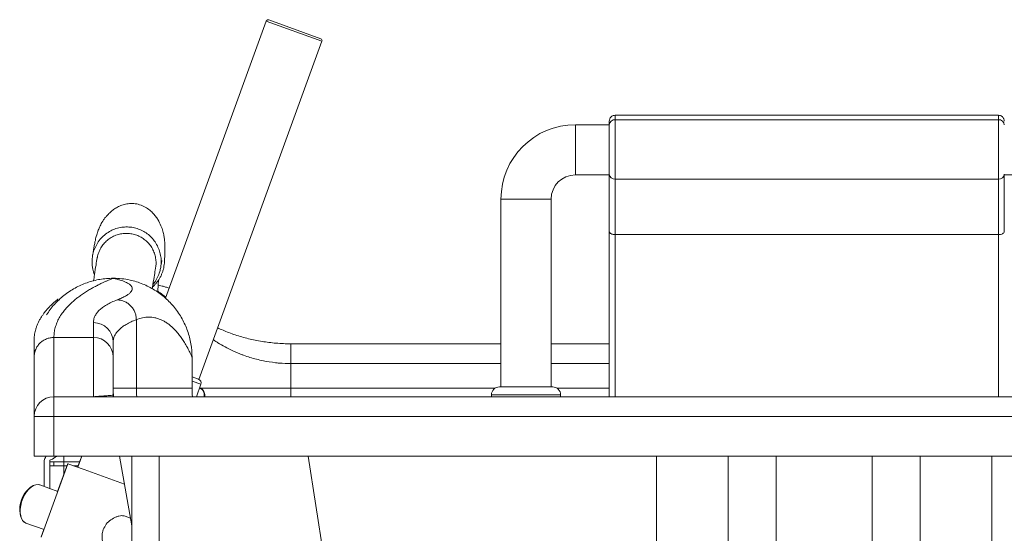
# Paper-space layout 'Izquierda' of a CAD drawing. Units: millimetres. Extents: x 200 to 1042, y 57 to 802.
# Drawn here: x 200 to 698, y 542 to 802 of the extents above; entities that cross this region are included whole.
import ezdxf

# ---------------------------------------------------------------- set-up
doc = ezdxf.new("R2010")
doc.units = ezdxf.units.MM

psp = doc.layouts.new('Izquierda')

# ---------------------------------------------------------------- linework, layer by layer
at = {"color": 7, "linetype": 'Continuous', "lineweight": 15}
for p, q in [((324.62, 801.74), (273.57, 661.49)), ((325.9, 802.34), (352.21, 792.77)), ((290.52, 620.36), (352.81, 791.48)), ((695.3, 754.06), (501.3, 754.06)), ((498.3, 749.27), (481.15, 749.27)), ((501.3, 721.67), (501.3, 751.79)), ((695.3, 751.79), (501.3, 751.79)), ((695.3, 751.79), (695.3, 721.67)), ((481.15, 723.87), (498.3, 723.87)), ((698.3, 724.28), (698.3, 695.22)), ((698.3, 723.87), (711.15, 723.87)), ((695.3, 721.67), (501.3, 721.67)), ((501.3, 693.6), (501.3, 721.67)), ((695.3, 693.6), (695.3, 721.67)), ((443.45, 711.57), (443.45, 616.57)), ((468.85, 616.57), (468.85, 711.57)), ((501.3, 693.6), (695.3, 693.6)), ((237.09, 641.57), (237.09, 649.06)), ((258.86, 650.64), (258.86, 615.94)), ((217.09, 641.57), (217.09, 611.57)), ((217.09, 641.57), (237.09, 641.57)), ((237.09, 611.57), (237.09, 641.57)), ((247.09, 639.15), (247.09, 631.69)), ((443.45, 638.35), (337.09, 638.35)), ((498.3, 638.35), (468.85, 638.35)), ((207.09, 601.57), (207.09, 631.69)), ((247.09, 631.69), (247.09, 615.94)), ((337.09, 628.35), (337.09, 615.94)), ((287.04, 615.94), (287.04, 619.4)), ((287.09, 621.61), (290.35, 620.43)), ((247.08, 614.28), (247.09, 615.94)), ((247.09, 615.94), (258.86, 615.94)), ((258.86, 615.94), (287.04, 615.94)), ((289.25, 611.57), (291.54, 617.87)), ((291.34, 615.81), (290.86, 615.99)), ((442.65, 616.57), (469.65, 616.57)), ((217.09, 611.57), (997.09, 611.57)), ((217.09, 601.57), (217.09, 611.57)), ((438.65, 612.57), (438.65, 611.57)), ((473.65, 611.57), (473.65, 612.57)), ((217.09, 601.57), (207.09, 601.57)), ((207.09, 581.57), (207.09, 601.57)), ((997.09, 601.57), (217.09, 601.57)), ((217.09, 601.57), (217.09, 581.57)), ((217.09, 581.57), (207.09, 581.57)), ((215.09, 565.03), (215.09, 579.43)), ((215.09, 578.57), (217.09, 578.57)), ((997.09, 581.57), (217.09, 581.57)), ((217.09, 576.57), (217.09, 578.57)), ((222.09, 578.62), (222.07, 578.62)), ((222.07, 576.63), (222.07, 578.62)), ((222.14, 578.62), (222.09, 578.62)), ((231.15, 581.57), (229.09, 575.9)), ((231.28, 581.57), (229.2, 575.86)), ((250.35, 581.57), (256.59, 546.23)), ((256.59, 581.57), (256.59, 179.52)), ((270.43, 179.38), (270.43, 581.57)), ((224.22, 577.67), (210.71, 540.55)), ((212.09, 566.12), (212.09, 577.89)), ((215.09, 576.57), (217.09, 576.57)), ((217.09, 576.57), (222.07, 576.63)), ((224.11, 577.71), (218.98, 563.61)), ((222.07, 576.63), (222.09, 576.63)), ((222.09, 576.63), (222.13, 576.63)), ((224.11, 577.71), (224.22, 577.67)), ((224.22, 577.67), (232.42, 574.68)), ((232.42, 574.68), (252.88, 567.24)), ((205.27, 565.73), (204.59, 565.19)), ((205.38, 565.69), (204.71, 565.15)), ((209.95, 566.9), (209.84, 566.94)), ((219.09, 563.57), (209.95, 566.9)), ((199.93, 552.39), (200.1, 551.54)), ((200.04, 552.34), (200.22, 551.5)), ((255.89, 550.18), (253.16, 551.17)), ((202.83, 547.68), (202.94, 547.64)), ((202.94, 547.64), (212.08, 544.31)), ((211.97, 544.35), (210.6, 540.59))]:
    psp.add_line(p, q, dxfattribs=at)
at = {"color": 8, "linetype": 'Continuous', "lineweight": 15}
for p, q in [((352.81, 791.48), (324.62, 801.74)), ((501.3, 751.79), (501.3, 754.06)), ((695.3, 754.06), (695.3, 751.79)), ((481.15, 736.57), (481.15, 749.27)), ((481.15, 723.87), (481.15, 736.57)), ((443.45, 711.57), (456.15, 711.57)), ((456.15, 711.57), (468.85, 711.57)), ((501.3, 611.57), (501.3, 693.6)), ((695.3, 693.6), (695.3, 611.57)), ((337.09, 628.35), (337.09, 638.35)), ((443.45, 628.35), (337.09, 628.35)), ((498.3, 628.35), (468.85, 628.35)), ((291.54, 617.87), (287.04, 619.51)), ((290.98, 615.94), (337.09, 615.94)), ((337.09, 611.57), (337.09, 615.94)), ((337.09, 615.94), (440.51, 615.94)), ((471.8, 615.94), (498.3, 615.94)), ((438.65, 612.57), (456.15, 612.57)), ((456.15, 612.57), (473.65, 612.57)), ((222.09, 581.57), (222.09, 578.62)), ((230.08, 578.62), (222.14, 578.62)), ((405.62, 197.42), (345.88, 581.57)), ((522.18, 581.57), (522.18, 331.42)), ((558.55, 324.78), (558.55, 581.57)), ((582.8, 367), (582.8, 581.57)), ((631.39, 581.57), (631.39, 367.67)), ((655.64, 581.57), (655.64, 352.19)), ((692.01, 331.42), (692.01, 581.57)), ((222.07, 576.63), (222.05, 572.05)), ((222.13, 576.63), (223.72, 576.64)), ((222.17, 572.39), (222.13, 576.63)), ((227.05, 576.64), (229.36, 576.64))]:
    psp.add_line(p, q, dxfattribs=at)
at = {"color": 7, "linetype": 'Continuous', "lineweight": 15, "flags": 128}
for points in [[(698.3, 695.22), (698.24, 694.91), (698.07, 694.6), (697.79, 694.32), (697.42, 694.08), (696.97, 693.88), (696.45, 693.73), (695.89, 693.64), (695.3, 693.6)], [(209.95, 566.9), (209.15, 567.08), (207.99, 567.01), (206.78, 566.59), (205.56, 565.83), (204.37, 564.76), (203.26, 563.43), (202.26, 561.86), (201.41, 560.14), (200.74, 558.31), (200.28, 556.44), (200.04, 554.6), (200.04, 552.86), (200.26, 551.27), (200.71, 549.91), (201.37, 548.81), (202.21, 548.01), (202.94, 547.64)], [(209.84, 566.94), (209.04, 567.12), (207.88, 567.05), (206.67, 566.63), (205.45, 565.87), (204.26, 564.81), (203.98, 564.5)], [(199.91, 553.31), (199.93, 552.9), (200.15, 551.31), (200.6, 549.95), (201.26, 548.85), (202.1, 548.05), (202.83, 547.68)]]:
    psp.add_lwpolyline(points, dxfattribs=at)
at = {"color": 7, "linetype": 'Continuous', "lineweight": 15}
for centre, radius, start, end in [((325.56, 801.4), 1, 70, 160), ((351.87, 791.83), 1, 340, 70), ((481.15, 711.57), 37.7, 90, 180), ((501.11, 748.98), 2.82, 86.1887, 175.5981), ((695.49, 748.98), 2.82, 4.4019, 93.8113), ((481.15, 711.57), 12.3, 90, 180), ((501.11, 724.49), 2.82, 184.3551, 273.7762), ((695.49, 724.49), 2.82, 266.2238, 355.6449), ((237.14, 639.11), 9.96, 0.2502, 90.2481), ((237.15, 631.63), 9.94, 0.3345, 90.3306), ((289.66, 618.55), 2, 340, 70), ((297.09, 615.94), 50, 180, 185.0191), ((442.65, 612.57), 4, 90, 180), ((469.65, 612.57), 4, 0, 90), ((217.09, 601.57), 10, 90, 180), ((238.7, 660.42), 48.85, 269.0302, 270), ((619.24, 576.97), 397.15, 179.762, 180.0483), ((354.52, 576.97), 132.39, 179.2861, 180.1449), ((213.88, 554.56), 14.12, 131.138, 188.862), ((213.99, 554.52), 14.12, 131.138, 188.862)]:
    psp.add_arc(centre, radius, start, end, dxfattribs=at)
at = {"color": 8, "linetype": 'Continuous', "lineweight": 15}
for centre, radius, start, end in [((310.25, 615.94), 51.39, 179.9997, 184.8825), ((289.45, 612.55), 3.77, 344.8586, 59.7701), ((238.7, 660.42), 48.85, 268.4272, 269.0302), ((242.41, 655.21), 43.76, 264.2893, 265.623), ((289.47, 618.29), 42.9, 187.9982, 189.0063)]:
    psp.add_arc(centre, radius, start, end, dxfattribs=at)
at = {"color": 7, "linetype": 'Continuous', "lineweight": 15}
psp.add_ellipse((-747.02, 496.83), major_axis=(0, 11705.72), ratio=0.088343, start_param=4.72286, end_param=4.723905, dxfattribs=at)
for points, knots in [([(501.3, 754.06), (500.92, 754.02), (500.34, 753.96), (499.64, 753.59), (499.16, 753.2), (498.78, 752.72), (498.4, 752.02), (498.34, 751.44), (498.3, 751.06)], [0, 0, 0, 0, 0.239558, 0.368469, 0.500095, 0.631709, 0.760584, 1, 1, 1, 1]), ([(698.3, 751.06), (698.26, 751.44), (698.2, 752.02), (697.82, 752.72), (697.44, 753.2), (696.96, 753.59), (696.26, 753.96), (695.68, 754.02), (695.3, 754.06)], [0, 0, 0, 0, 0.239416, 0.368291, 0.499905, 0.631531, 0.760442, 1, 1, 1, 1]), ([(498.3, 751.06), (498.3, 750.96), (498.3, 750.76), (498.3, 749.71), (498.3, 749.19)], [0, 0, 0, 0, 0.508078, 1, 1, 1, 1]), ([(498.3, 749.19), (498.3, 748.58), (498.3, 747.28), (498.3, 744.4), (498.3, 740.8), (498.3, 736.72), (498.3, 732.65), (498.3, 729.06), (498.3, 726.18), (498.3, 724.89), (498.3, 724.28)], [0, 0, 0, 0, 0.109821, 0.231687, 0.363152, 0.5, 0.636848, 0.768313, 0.890179, 1, 1, 1, 1]), ([(498.3, 724.28), (498.3, 722.41), (498.3, 718.67), (498.3, 711.72), (498.3, 703.97), (498.3, 698.13), (498.3, 695.22)], [0, 0, 0, 0, 0.249097, 0.5, 0.750903, 1, 1, 1, 1]), ([(273.05, 679.69), (273.09, 680.38), (273.16, 681.8), (273.24, 683.72), (273.29, 685.5), (273.3, 687.05), (273.27, 688.49), (273.22, 689.59), (273.11, 691.01), (272.86, 692.88), (272.35, 695.27), (271.39, 698.12), (270.12, 700.71), (268.62, 702.92), (267.09, 704.7), (265.12, 706.45), (262.67, 707.99), (259.81, 709.06), (256.84, 709.47), (254.03, 709.25), (251.51, 708.59), (249.24, 707.57), (247.29, 706.35), (245.64, 705.03), (244.28, 703.68), (243.18, 702.38), (241.9, 700.63), (240.69, 698.54), (239.71, 696.35), (239.08, 694.59), (238.67, 693.2), (238.38, 692.09), (238.04, 690.63), (237.71, 689.02), (237.36, 687.1), (237, 684.98), (236.74, 683.36), (236.62, 682.57)], [0, 0, 0, 0, 0.052676, 0.109142, 0.16074, 0.20747, 0.249339, 0.286368, 0.311884, 0.336473, 0.360568, 0.384569, 0.408773, 0.421334, 0.434705, 0.448953, 0.464116, 0.480187, 0.495589, 0.509913, 0.523296, 0.535807, 0.547953, 0.560079, 0.572418, 0.585042, 0.597574, 0.622319, 0.646832, 0.671403, 0.69638, 0.732814, 0.775529, 0.824568, 0.879938, 0.941643, 1, 1, 1, 1]), ([(239.05, 681.92), (239.06, 681.99), (239.11, 682.48), (239.37, 683.37), (239.75, 684.57), (240.25, 685.74), (240.85, 686.87), (241.54, 687.94), (242.58, 689.27), (243.76, 690.46), (245.09, 691.49), (246.15, 692.18), (247.26, 692.78), (248.44, 693.29), (249.65, 693.69), (251.29, 694.09), (252.98, 694.28), (254.49, 694.26), (255.15, 694.2), (255.39, 694.17)], [0, 0, 0, 0, 0.009564, 0.066486, 0.122117, 0.178144, 0.235423, 0.293134, 0.348107, 0.459883, 0.516813, 0.572391, 0.628354, 0.685542, 0.743157, 0.798505, 0.911112, 0.968503, 1, 1, 1, 1]), ([(255.39, 694.17), (255.8, 694.12), (256.62, 694.01), (257.83, 693.73), (259.41, 693.22), (260.93, 692.5), (262.35, 691.61), (263.68, 690.59), (264.89, 689.42), (265.93, 688.1), (266.63, 687.05), (267.25, 685.94), (267.77, 684.78), (268.19, 683.57), (268.6, 681.93), (268.82, 680.24), (268.79, 678.56), (268.73, 677.46), (268.57, 676.81), (268.51, 676.55)], [0, 0, 0, 0, 0.05021, 0.100761, 0.150713, 0.252314, 0.304082, 0.354088, 0.455764, 0.507549, 0.558108, 0.609017, 0.661037, 0.713445, 0.763842, 0.866377, 0.918637, 0.96874, 1, 1, 1, 1]), ([(498.3, 695.22), (498.3, 680.12), (498.3, 652.42), (498.3, 624.34), (498.3, 611.57)], [0, 0, 0, 0, 0.545305, 1, 1, 1, 1]), ([(501.3, 693.6), (500.92, 693.63), (500.34, 693.66), (499.65, 693.86), (499.16, 694.07), (498.78, 694.33), (498.4, 694.71), (498.34, 695.02), (498.3, 695.22)], [0, 0, 0, 0, 0.239062, 0.36785, 0.499449, 0.631129, 0.760148, 1, 1, 1, 1]), ([(237.64, 673.34), (237.54, 673.57), (237.03, 674.7), (236.65, 676.56), (236.39, 678.8), (236.39, 681.08), (236.76, 683.73), (237.46, 686.18), (238.19, 687.51), (238.42, 687.94)], [0, 0, 0, 0, 0.0482872, 0.2473368, 0.3720801, 0.498179, 0.6981049, 0.9039454, 1, 1, 1, 1]), ([(239.04, 681.92), (238.83, 680.74), (238.41, 678.3), (237.78, 674.35), (237.33, 671.31), (237.18, 670.29)], [0, 0, 0, 0, 0.385643, 0.793017, 1, 1, 1, 1]), ([(267.04, 667.14), (267.37, 667.44), (268.07, 668.09), (269.04, 669.2), (269.97, 670.45), (270.8, 671.79), (271.5, 673.2), (272.07, 674.64), (272.52, 676.11), (272.84, 677.64), (273.01, 678.84), (273.04, 679.53), (273.04, 679.69)], [0, 0, 0, 0, 0.093261, 0.200928, 0.309382, 0.420325, 0.532133, 0.638705, 0.746019, 0.855676, 0.966154, 1, 1, 1, 1]), ([(271.17, 677.01), (271.26, 677.54), (271.43, 678.65), (271.61, 679.73), (271.73, 680.4), (271.72, 680.47), (271.72, 680.5)], [0, 0, 0, 0, 0.253501, 0.530429, 0.785321, 1, 1, 1, 1]), ([(266.9, 666.18), (267.01, 666.93), (267.4, 669.6), (267.96, 673.16), (268.36, 675.44), (268.55, 676.55)], [0, 0, 0, 0, 0.166401, 0.595154, 1, 1, 1, 1]), ([(271.16, 676.93), (271.02, 676.24), (270.68, 674.56), (269.65, 671.99), (268.46, 669.83), (267.5, 668.75), (267.24, 668.45)], [0, 0, 0, 0, 0.223454, 0.543854, 0.873718, 1, 1, 1, 1]), ([(247.05, 671.53), (247.05, 671.53), (245.95, 671.53), (242.61, 671.39), (238.17, 670.65), (233.88, 669.35), (229.72, 667.7), (225.78, 665.53), (222.16, 662.89), (219.63, 660.7), (217.3, 658.31), (215.19, 655.78), (213.97, 653.96), (213.39, 653.09)], [0, 0, 0, 0, 0.000001, 0.082404, 0.250001, 0.335396, 0.417771, 0.585307, 0.670665, 0.753116, 0.836135, 0.920946, 1, 1, 1, 1]), ([(247.04, 671.53), (246.94, 671.49), (246.76, 671.4), (246.12, 671.14), (245.22, 670.77), (244.08, 670.29), (242.75, 669.7), (241.23, 669), (239.85, 668.32), (238.62, 667.7), (237.73, 667.22), (236.88, 666.76), (236.05, 666.3), (235.1, 665.75), (234.11, 665.15), (233.09, 664.52), (232.1, 663.87), (231.1, 663.19), (230.16, 662.52), (229.3, 661.87), (228.17, 661), (226.62, 659.72), (224.75, 657.96), (222.91, 655.98), (221.21, 653.84), (219.75, 651.53), (218.57, 649.07), (217.73, 646.6), (217.2, 644.12), (217.13, 642.41), (217.09, 641.57)], [0, 0, 0, 0, 0.04452, 0.08937, 0.13263, 0.176851, 0.223204, 0.265564, 0.310054, 0.334261, 0.359396, 0.37619, 0.395678, 0.41793, 0.442946, 0.46454, 0.487841, 0.511155, 0.532762, 0.552664, 0.570861, 0.611818, 0.662267, 0.711311, 0.759112, 0.812196, 0.862235, 0.910207, 0.956123, 1, 1, 1, 1]), ([(249.13, 660.6), (249.94, 660.92), (251.58, 661.59), (253.45, 662.56), (254.94, 663.51), (255.99, 664.44), (256.59, 665.29), (256.8, 666), (256.78, 666.6), (256.59, 667.15), (256.23, 667.69), (255.72, 668.22), (255.09, 668.68), (254.31, 669.15), (253.28, 669.65), (251.97, 670.16), (250.81, 670.55), (249.75, 670.85), (248.89, 671.09), (248.06, 671.29), (247.43, 671.45), (247.24, 671.5), (247.14, 671.53)], [0, 0, 0, 0, 0.049514, 0.100497, 0.153036, 0.207216, 0.263028, 0.309594, 0.348295, 0.388871, 0.431334, 0.475694, 0.521961, 0.557541, 0.612613, 0.683312, 0.748959, 0.784289, 0.84071, 0.893104, 0.945957, 1, 1, 1, 1]), ([(287.03, 631.62), (287.03, 631.62), (287.02, 633.87), (286.63, 638.38), (284.93, 644.96), (282.12, 651.15), (278.33, 656.79), (273.63, 661.7), (268.19, 665.74), (262.14, 668.79), (256.46, 670.56), (251.42, 671.37), (248.57, 671.53), (247.14, 671.53), (247.14, 671.53)], [0, 0, 0, 0, 0.000001, 0.108083, 0.216164, 0.324327, 0.432487, 0.540453, 0.648416, 0.755886, 0.863354, 0.931677, 0.999999, 1, 1, 1, 1]), ([(269.67, 664.4), (269.8, 666.4), (269.95, 668.68), (270.05, 670.43), (270.06, 670.64)], [0, 0, 0, 0, 0.876588, 1, 1, 1, 1]), ([(275.41, 666.56), (274.83, 666.75), (273.68, 667.11), (272, 667.56), (270.77, 667.86), (270.11, 668.01), (269.9, 668.05)], [0, 0, 0, 0, 0.313071, 0.61181, 0.881487, 1, 1, 1, 1]), ([(219.21, 660.95), (219.17, 660.94), (219.09, 660.92), (218.12, 660.15), (216.58, 658.81), (215.16, 657.44), (213.88, 656.09), (212.89, 654.92), (212.02, 653.8), (211.19, 652.64), (210.24, 651.14), (209.42, 649.63), (208.73, 648.14), (208.17, 646.67), (207.73, 645.24), (207.42, 643.86), (207.22, 642.52), (207.11, 641.2), (207.1, 640.35), (207.09, 639.91)], [0, 0, 0, 0, 0.070675, 0.15456, 0.235514, 0.30591, 0.368888, 0.42446, 0.45558, 0.488511, 0.523378, 0.562587, 0.608089, 0.659188, 0.715927, 0.778347, 0.846482, 0.92036, 1, 1, 1, 1]), ([(237.09, 649.06), (237.13, 649.62), (237.2, 650.74), (237.78, 652.34), (238.7, 653.88), (240.01, 655.36), (241.7, 656.77), (243.78, 658.12), (246.21, 659.4), (248.16, 660.2), (249.13, 660.6)], [0, 0, 0, 0, 0.123867, 0.247996, 0.372126, 0.497119, 0.622112, 0.747982, 0.873851, 1, 1, 1, 1]), ([(258.86, 650.64), (257.92, 650.25), (256.05, 649.47), (253.69, 648.21), (251.67, 646.88), (250.01, 645.48), (248.71, 644.01), (247.78, 642.46), (247.2, 640.85), (247.13, 639.72), (247.09, 639.15)], [0, 0, 0, 0, 0.123905, 0.248108, 0.37242, 0.497362, 0.622414, 0.747907, 0.873898, 1, 1, 1, 1]), ([(287.03, 631.63), (286.99, 631.69), (286.91, 631.81), (286.7, 632.24), (286.42, 632.85), (286.06, 633.61), (285.62, 634.52), (285.11, 635.54), (284.52, 636.65), (283.89, 637.78), (283.21, 638.92), (282.54, 639.99), (281.85, 641.03), (281.11, 642.07), (280.34, 643.09), (279.53, 644.11), (278.65, 645.1), (277.58, 646.21), (276.32, 647.37), (274.87, 648.52), (273.36, 649.52), (271.75, 650.39), (270.02, 651.08), (267.84, 651.67), (265.19, 651.94), (262.09, 651.69), (259.92, 650.98), (258.86, 650.64)], [0, 0, 0, 0, 0.0346657, 0.0735966, 0.1110092, 0.1491304, 0.189239, 0.2277821, 0.2641334, 0.3043157, 0.3385764, 0.3704212, 0.40146, 0.4324985, 0.4635365, 0.4924391, 0.5226306, 0.5561841, 0.5993024, 0.6406982, 0.683283, 0.7236846, 0.7662882, 0.8101223, 0.8764317, 0.9396869, 1, 1, 1, 1]), ([(337.09, 638.39), (337.08, 638.39), (335.81, 638.36), (333.3, 638.45), (329.59, 638.65), (325.97, 639.02), (322.46, 639.52), (318.99, 640.16), (315.56, 640.94), (312.17, 641.85), (308.86, 642.87), (305.69, 644), (302.7, 645.19), (300.89, 646.02), (300.01, 646.42)], [0, 0, 0, 0, 0.001032, 0.088993, 0.176516, 0.263143, 0.348622, 0.434778, 0.524928, 0.617256, 0.711714, 0.808073, 0.905945, 1, 1, 1, 1]), ([(207.09, 631.69), (207.09, 632.75), (207.09, 634.92), (207.09, 637.25), (207.09, 638.93), (207.09, 639.75), (207.09, 639.91), (207.09, 639.91)], [0, 0, 0, 0, 0.235475, 0.480392, 0.734999, 0.99952, 1, 1, 1, 1]), ([(287.24, 611.57), (287.24, 611.57), (287.04, 613.02), (287.04, 614.48), (287.04, 615.94)], [0, 0, 0, 0, 0.000328, 1, 1, 1, 1]), ([(293.38, 611.57), (293.41, 611.72), (293.49, 612.29), (293.37, 613.24), (293.04, 614.28), (292.48, 615.1), (291.89, 615.58), (291.48, 615.75), (291.34, 615.81)], [0, 0, 0, 0, 0.079972, 0.29992, 0.522849, 0.718405, 0.906639, 1, 1, 1, 1]), ([(237.09, 611.57), (237.1, 611.57), (237.19, 611.57), (237.28, 611.58), (237.36, 611.59)], [0, 0, 0, 0, 0.030161, 1, 1, 1, 1]), ([(237.36, 611.59), (237.39, 611.59), (237.54, 611.61), (237.83, 611.64), (238.05, 611.66)], [0, 0, 0, 0, 0.215533, 1, 1, 1, 1]), ([(238.05, 611.66), (239.22, 611.74), (241.56, 611.91), (244.12, 612.09), (245.71, 612.21), (246.58, 612.28), (246.86, 612.31), (246.99, 612.32)], [0, 0, 0, 0, 0.296235, 0.592481, 0.73645, 0.880434, 1, 1, 1, 1]), ([(213.28, 581.57), (213.11, 581.35), (212.48, 580.53), (212.16, 579.2), (212.11, 578.18), (212.09, 577.89)], [0, 0, 0, 0, 0.213757, 0.777979, 1, 1, 1, 1]), ([(215.09, 579.43), (215.51, 579.62), (216.13, 579.91), (216.92, 580.38), (217.52, 580.76), (218.09, 581.15), (218.47, 581.44), (218.64, 581.57)], [0, 0, 0, 0, 0.329352, 0.495397, 0.66174, 0.840043, 1, 1, 1, 1]), ([(222.07, 578.62), (220.73, 578.6), (219.07, 578.58), (217.42, 578.57), (217.09, 578.57)], [0, 0, 0, 0, 0.803591, 1, 1, 1, 1]), ([(242.07, 544.3), (242.54, 545.26), (243.46, 547.19), (245.87, 549.37), (248.16, 550.63), (250.05, 551.22), (251.71, 551.5), (252.6, 551.25), (253.14, 551.1)], [0, 0, 0, 0, 0.194357, 0.388016, 0.59882, 0.710392, 0.825711, 1, 1, 1, 1]), ([(246.17, 532.04), (245.94, 532.09), (245.17, 532.25), (243.83, 533.66), (242.39, 536.02), (241.59, 538.65), (241.43, 541.01), (241.59, 542.74), (241.92, 543.82), (242.07, 544.3)], [0, 0, 0, 0, 0.081663, 0.269682, 0.465468, 0.681889, 0.792875, 0.907896, 1, 1, 1, 1])]:
    psp.add_open_spline(points, degree=3, knots=knots, dxfattribs=at)
at = {"color": 8, "linetype": 'Continuous', "lineweight": 15}
for points, knots in [([(238.42, 687.94), (238.65, 688.41), (239.34, 689.83), (240.96, 691.86), (243.21, 693.96), (245.75, 695.58), (248.52, 696.74), (251.38, 697.4), (254.32, 697.58), (257.18, 697.27), (259.98, 696.5), (262.58, 695.3), (264.97, 693.66), (267.06, 691.66), (268.82, 689.31), (270.15, 686.7), (271.05, 683.85), (271.41, 681.23), (271.42, 678.9), (271.25, 677.59), (271.16, 676.93)], [0, 0, 0, 0, 0.0320034, 0.0950575, 0.1552377, 0.2172977, 0.2758241, 0.3360775, 0.3934162, 0.4523575, 0.5091339, 0.5674563, 0.6245789, 0.6832887, 0.7412048, 0.8007749, 0.8596811, 0.9202798, 0.959897, 1, 1, 1, 1]), ([(269.7, 664.94), (270.47, 664.42), (271.86, 663.48), (273.14, 662.38), (273.71, 661.89)], [0, 0, 0, 0, 0.5493986, 1, 1, 1, 1]), ([(337.09, 628.35), (335.12, 628.39), (332.48, 628.45), (327.81, 628.93), (322.73, 629.73), (317.38, 631.12), (313.94, 632.27), (311.01, 633.35), (307.77, 634.7), (303.67, 636.74), (300.73, 638.46), (298.83, 639.7), (298.09, 640.21), (297.82, 640.4)], [0, 0, 0, 0, 0.125589, 0.167746, 0.30206, 0.459824, 0.540074, 0.557653, 0.684042, 0.800003, 0.917085, 0.969596, 1, 1, 1, 1]), ([(246.99, 612.32), (246.99, 612.32), (247, 612.32), (247.01, 612.34), (247.02, 612.42), (247.06, 612.75), (247.08, 613.34), (247.08, 614.04), (247.08, 614.28)], [0, 0, 0, 0, 0.010063, 0.050289, 0.112214, 0.213453, 0.729892, 1, 1, 1, 1])]:
    psp.add_open_spline(points, degree=3, knots=knots, dxfattribs=at)
at = {"color": 7, "linetype": 'Continuous', "lineweight": 15}
for points in [[(258.86, 650.64), (258.81, 651.28), (258.71, 652.57), (258.11, 654.42), (257.2, 656.14), (255.98, 657.65), (254.51, 658.9), (252.83, 659.83), (251.02, 660.45), (249.76, 660.55), (249.13, 660.6)], [(207.09, 631.69), (207.13, 632.33), (207.21, 633.63), (207.8, 635.49), (208.73, 637.21), (209.98, 638.72), (211.5, 639.96), (213.24, 640.87), (215.13, 641.46), (216.44, 641.53), (217.09, 641.57)]]:
    psp.add_open_spline(points, degree=3, dxfattribs=at)

doc.saveas('drawing.dxf')
